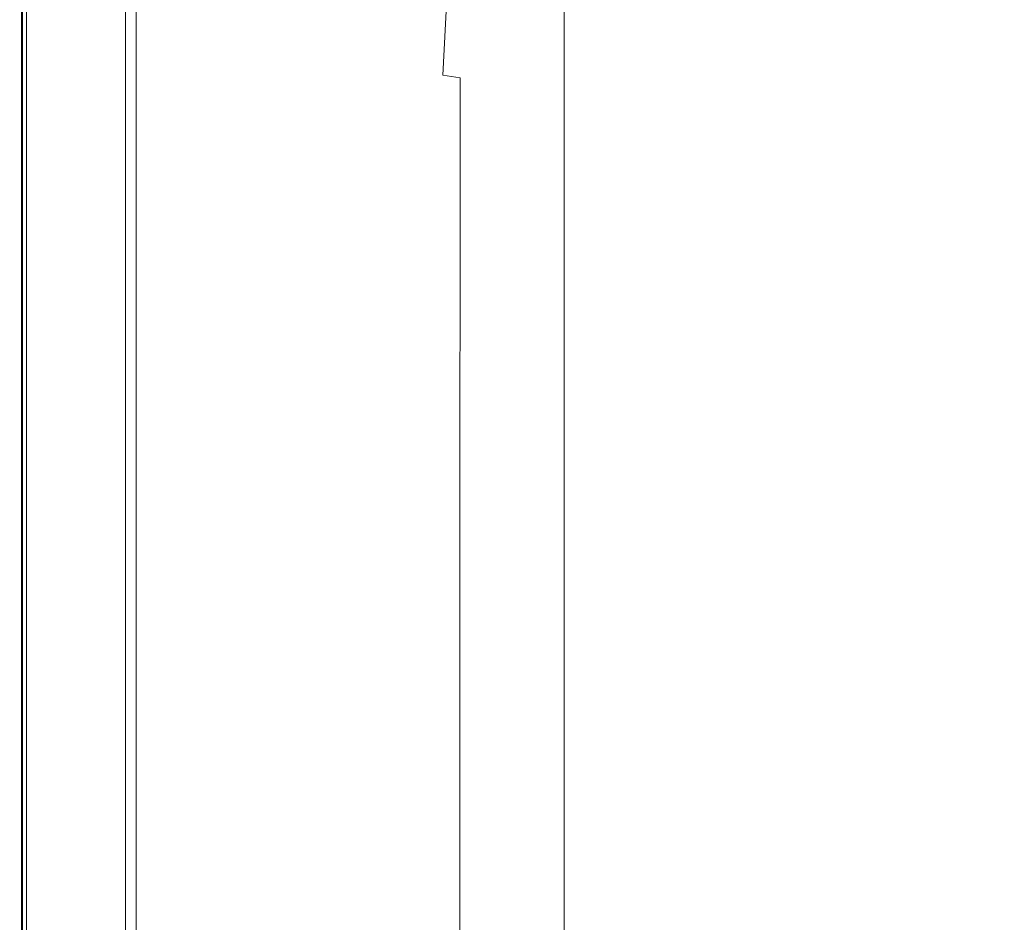
# Model space of a CAD drawing. Extents: x -900 to 900, y -395 to 405.
# Drawn here: x -900 to -732, y 66 to 220 of the extents above; entities that cross this region are included whole.
import ezdxf

# ---------------------------------------------------------------- set-up
doc = ezdxf.new("R2010")
doc.units = 0
doc.header["$LTSCALE"] = 500
doc.header["$MEASUREMENT"] = 0
doc.layers.add('VERA_CERAMIKA', color=7, linetype='Continuous')

msp = doc.modelspace()

# ---------------------------------------------------------------- linework, layer by layer
at = {"layer": 'VERA_CERAMIKA', "lineweight": 0}
for points, invisible_edges in [([(-900, 267.04, 178.81), (-900, 210.49, 178.81), (-900, 210.49, 184.31), (-900, 267.04, 184.31)], 15), ([(-900, 267.04, 178.81), (-899.69, 266.94, 173.87), (-899.69, 210.42, 173.87), (-900, 210.49, 178.81)], 13), ([(-900, 267.04, 184.31), (-900, 210.49, 184.31), (-899.94, 210.49, 190.9), (-899.94, 267.04, 190.9)], 15), ([(-899.94, 210.49, 190.9), (-899.77, 210.49, 197.49), (-899.77, 267.04, 197.49), (-899.94, 267.04, 190.9)], 15), ([(-899.77, 210.49, 197.49), (-899.43, 210.49, 202.99), (-899.43, 267.04, 202.99), (-899.77, 267.04, 197.49)], 15), ([(-898.76, 210.2, 173.32), (-899.69, 210.42, 173.87), (-899.69, 266.94, 173.87), (-898.76, 266.66, 173.32)], 15), ([(-899.5, 211.21, 141.03), (-899.5, 267.96, 141.03), (-890.7, 265.24, 76.14), (-890.7, 209.08, 76.14)], 15), ([(-899.5, 267.96, 141.03), (-899.5, 211.21, 141.03), (-899.5, 211.21, 173.27), (-899.5, 267.96, 173.27)], 11), ([(-899.5, 267.96, 173.27), (-899.5, 211.21, 173.27), (-881.96, 207.19, 173.27), (-881.96, 262.83, 173.27)], 11), ([(-899.43, 267.04, 202.99), (-899.43, 210.49, 202.99), (-898.86, 210.49, 206.28), (-898.86, 267.04, 206.28)], 15), ([(-898.86, 267.04, 206.28), (-898.86, 210.49, 206.28), (-897.2, 210.49, 207.89), (-897.2, 267.04, 207.89)], 14), ([(-896.9, 266.09, 173.32), (-898.76, 210.2, 173.32), (-898.76, 266.66, 173.32), (-896.9, 266.09, 173.32)], 15), ([(-897.2, 210.49, 207.89), (-893.59, 210.49, 208.31), (-893.59, 267.04, 208.31), (-897.2, 267.04, 207.89)], 15), ([(-893.59, 210.49, 208.31), (-887.18, 210.49, 208.06), (-887.17, 267.04, 208.06), (-893.59, 267.04, 208.31)], 15), ([(-887.17, 267.04, 208.06), (-887.18, 210.49, 208.06), (-877.1, 210.49, 207.63), (-877.08, 267.04, 207.63)], 15), ([(-877.08, 267.04, 207.63), (-877.1, 210.49, 207.63), (-865.13, 210.49, 207.11), (-865.1, 267.04, 207.11)], 15), ([(-865.13, 210.49, 207.11), (-853.05, 210.49, 206.59), (-853.01, 267.04, 206.59), (-865.1, 267.04, 207.11)], 15), ([(-853.05, 210.49, 206.59), (-842.65, 210.49, 206.13), (-842.6, 267.04, 206.13), (-853.01, 267.04, 206.59)], 15), ([(-842.6, 267.04, 206.13), (-842.65, 210.49, 206.13), (-835.71, 210.49, 205.83), (-835.65, 267.04, 205.83)], 15), ([(-835.65, 267.04, 205.83), (-835.71, 210.49, 205.83), (-831.16, 210.42, 205.2), (-831.1, 266.95, 205.2)], 15), ([(-831.16, 210.42, 205.2), (-827.94, 210.21, 203.77), (-827.88, 266.68, 203.77), (-831.1, 266.95, 205.2)], 15), ([(-827.94, 210.21, 203.77), (-824.94, 266.14, 201.06), (-827.88, 266.68, 203.77), (-827.94, 210.21, 203.77)], 12), ([(-896.9, 266.09, 173.32), (-893.8, 265.15, 173.32), (-896.9, 209.75, 173.32), (-898.76, 210.2, 173.32)], 15), ([(-893.8, 209.01, 173.32), (-896.9, 209.75, 173.32), (-893.8, 265.15, 173.32), (-889.77, 263.92, 173.32)], 15), ([(-876.22, 260.76, -14.66), (-876.22, 205.57, -14.66), (-890.7, 209.08, 76.14), (-890.7, 265.24, 76.14)], 15), ([(-821.22, 265.23, 196.6), (-824.94, 266.14, 201.06), (-827.94, 210.21, 203.77), (-825, 209.79, 201.06)], 11), ([(-825, 209.79, 201.06), (-821.28, 209.08, 196.6), (-813.6, 263.08, 185.53), (-821.22, 265.23, 196.6)], 15), ([(-889.77, 263.92, 173.32), (-885.13, 262.51, 173.32), (-889.77, 208.05, 173.32), (-893.8, 209.01, 173.32)], 15), ([(-885.13, 262.51, 173.32), (-880.17, 261, 173.32), (-885.13, 206.94, 173.32), (-889.77, 208.05, 173.32)], 15), ([(-813.6, 263.08, 185.53), (-821.28, 209.08, 196.6), (-813.65, 207.39, 185.53), (-813.6, 263.08, 185.53)], 15), ([(-813.65, 207.39, 185.53), (-799.02, 204.04, 163), (-798.96, 258.8, 163), (-813.6, 263.08, 185.53)], 15), ([(-885.13, 206.94, 173.32), (-880.17, 261, 173.32), (-880.17, 205.76, 173.32), (-885.13, 206.94, 173.32)], 13), ([(-858.84, 255.39, -123.12), (-858.84, 201.36, -123.12), (-876.22, 205.57, -14.66), (-876.22, 260.76, -14.66)], 15), ([(-799.02, 204.04, 163), (-774.27, 198.32, 124.17), (-774.21, 251.51, 124.17), (-798.96, 258.8, 163)], 15), ([(-858.84, 201.36, -123.12), (-858.84, 255.39, -123.12), (-841.32, 249.98, -231.34), (-841.32, 197.11, -231.34)], 15), ([(-841.32, 197.11, -231.34), (-841.32, 249.98, -231.34), (-826.4, 245.37, -321.43), (-826.4, 193.49, -321.43)], 15), ([(-736.22, 240.31, 64.19), (-774.21, 251.51, 124.17), (-774.27, 198.32, 124.17), (-736.28, 189.54, 64.19)], 15), ([(-816.87, 242.42, -375.48), (-816.87, 191.18, -375.48), (-826.4, 193.49, -321.43), (-826.4, 245.37, -321.43)], 15), ([(-811.04, 240.62, -402.51), (-811.04, 189.77, -402.51), (-816.87, 191.18, -375.48), (-816.87, 242.42, -375.48)], 15), ([(-811.04, 189.77, -402.51), (-811.04, 240.62, -402.51), (-807.27, 239.45, -411.52), (-807.27, 188.86, -411.52)], 11), ([(-691.4, 227.09, -6.53), (-736.22, 240.31, 64.19), (-736.28, 189.54, 64.19), (-691.45, 179.17, -6.53)], 15), ([(-807.27, 239.45, -411.52), (-803.89, 238.41, -411.52), (-807.27, 188.86, -411.52), (-807.27, 239.45, -411.52)], 15), ([(-799.24, 236.97, -411.52), (-803.89, 188.04, -411.52), (-807.27, 188.86, -411.52), (-803.89, 238.41, -411.52)], 15), ([(-803.89, 188.04, -411.52), (-799.24, 236.97, -411.52), (-784.33, 232.67, -411.52), (-799.24, 186.91, -411.52)], 15), ([(-750.17, 223.05, -411.52), (-783.79, 183.3, -411.52), (-799.24, 186.91, -411.52), (-784.33, 232.67, -411.52)], 15), ([(-750.17, 223.05, -411.52), (-693.16, 229.71, -411.52), (-687.76, 205.63, -411.52), (-748.01, 175.03, -411.52)], 15), ([(-748.01, 175.03, -411.52), (-783.79, 183.3, -411.52), (-750.17, 223.05, -411.52), (-748.01, 175.03, -411.52)], 15), ([(-900, 210.49, 184.31), (-900, 210.49, 178.81), (-900, 116.98, 178.81), (-900, 116.98, 184.31)], 15), ([(-900, 116.98, 178.81), (-900, 210.49, 178.81), (-899.69, 210.42, 173.87), (-899.69, 116.94, 173.87)], 15), ([(-899.94, 210.49, 190.9), (-900, 210.49, 184.31), (-900, 116.98, 184.31), (-899.94, 116.98, 190.9)], 15), ([(-899.77, 116.98, 197.49), (-899.77, 210.49, 197.49), (-899.94, 210.49, 190.9), (-899.94, 116.98, 190.9)], 15), ([(-899.43, 116.98, 202.99), (-899.43, 210.49, 202.99), (-899.77, 210.49, 197.49), (-899.77, 116.98, 197.49)], 15), ([(-898.76, 210.2, 173.32), (-898.76, 116.82, 173.32), (-899.69, 116.94, 173.87), (-899.69, 210.42, 173.87)], 11), ([(-899.5, 117.36, 141.03), (-899.5, 211.21, 141.03), (-890.7, 209.08, 76.14), (-890.7, 116.19, 76.14)], 15), ([(-899.5, 211.21, 141.03), (-899.5, 117.36, 141.03), (-899.5, 117.36, 173.27), (-899.5, 211.21, 173.27)], 11), ([(-899.5, 211.21, 173.27), (-899.5, 117.36, 173.27), (-881.96, 115.17, 173.27), (-881.96, 207.19, 173.27)], 11), ([(-898.86, 210.49, 206.28), (-899.43, 210.49, 202.99), (-899.43, 116.98, 202.99), (-898.86, 116.98, 206.28)], 7), ([(-897.2, 210.49, 207.89), (-898.86, 210.49, 206.28), (-898.86, 116.98, 206.28), (-897.2, 116.98, 207.89)], 15), ([(-896.9, 209.75, 173.32), (-898.76, 116.82, 173.32), (-898.76, 210.2, 173.32), (-896.9, 209.75, 173.32)], 15), ([(-896.9, 209.75, 173.32), (-893.8, 209.01, 173.32), (-896.9, 116.58, 173.32), (-898.76, 116.82, 173.32)], 15), ([(-893.59, 116.98, 208.31), (-893.59, 210.49, 208.31), (-897.2, 210.49, 207.89), (-897.2, 116.98, 207.89)], 15), ([(-887.18, 116.98, 208.06), (-887.18, 210.49, 208.06), (-893.59, 210.49, 208.31), (-893.59, 116.98, 208.31)], 15), ([(-877.1, 210.49, 207.63), (-887.18, 210.49, 208.06), (-887.18, 116.98, 208.06), (-877.11, 116.98, 207.63)], 15), ([(-865.13, 210.49, 207.11), (-877.1, 210.49, 207.63), (-877.11, 116.98, 207.63), (-865.15, 116.98, 207.11)], 15), ([(-853.08, 116.98, 206.59), (-853.05, 210.49, 206.59), (-865.13, 210.49, 207.11), (-865.15, 116.98, 207.11)], 15), ([(-842.68, 116.98, 206.13), (-842.65, 210.49, 206.13), (-853.05, 210.49, 206.59), (-853.08, 116.98, 206.59)], 15), ([(-835.71, 210.49, 205.83), (-842.65, 210.49, 206.13), (-842.68, 116.98, 206.13), (-835.74, 116.98, 205.83)], 15), ([(-831.16, 210.42, 205.2), (-835.71, 210.49, 205.83), (-835.74, 116.98, 205.83), (-831.19, 116.95, 205.2)], 15), ([(-827.98, 116.83, 203.77), (-827.94, 210.21, 203.77), (-831.16, 210.42, 205.2), (-831.19, 116.95, 205.2)], 15), ([(-827.98, 116.83, 203.77), (-825.04, 116.6, 201.06), (-825, 209.79, 201.06), (-827.94, 210.21, 203.77)], 15), ([(-825.04, 116.6, 201.06), (-821.28, 209.08, 196.6), (-825, 209.79, 201.06), (-825.04, 116.6, 201.06)], 11), ([(-893.8, 116.18, 173.32), (-896.9, 116.58, 173.32), (-893.8, 209.01, 173.32), (-889.77, 208.05, 173.32)], 15), ([(-889.77, 208.05, 173.32), (-885.13, 206.94, 173.32), (-889.77, 115.65, 173.32), (-893.8, 116.18, 173.32)], 15), ([(-876.22, 205.57, -14.66), (-876.22, 114.28, -14.66), (-890.7, 116.19, 76.14), (-890.7, 209.08, 76.14)], 15), ([(-825.04, 116.6, 201.06), (-821.31, 116.21, 196.6), (-813.65, 207.39, 185.53), (-821.28, 209.08, 196.6)], 15), ([(-885.13, 206.94, 173.32), (-880.17, 205.76, 173.32), (-885.13, 115.05, 173.32), (-889.77, 115.65, 173.32)], 15), ([(-813.65, 207.39, 185.53), (-821.31, 116.21, 196.6), (-813.69, 115.29, 185.53), (-813.65, 207.39, 185.53)], 15), ([(-813.69, 115.29, 185.53), (-799.06, 113.47, 163), (-799.02, 204.04, 163), (-813.65, 207.39, 185.53)], 15), ([(-885.13, 115.05, 173.32), (-880.17, 205.76, 173.32), (-880.17, 114.4, 173.32), (-885.13, 115.05, 173.32)], 13), ([(-858.84, 201.36, -123.12), (-858.84, 111.99, -123.12), (-876.22, 114.28, -14.66), (-876.22, 205.57, -14.66)], 15), ([(-682.36, 159.93, -411.52), (-748.01, 175.03, -411.52), (-687.76, 205.63, -411.52), (-682.36, 159.93, -411.52)], 15), ([(-799.06, 113.47, 163), (-774.3, 110.35, 124.17), (-774.27, 198.32, 124.17), (-799.02, 204.04, 163)], 15), ([(-858.84, 111.99, -123.12), (-858.84, 201.36, -123.12), (-841.32, 197.11, -231.34), (-841.32, 109.67, -231.34)], 15), ([(-736.28, 189.54, 64.19), (-774.27, 198.32, 124.17), (-774.3, 110.35, 124.17), (-736.31, 105.57, 64.19)], 15), ([(-841.32, 109.67, -231.34), (-841.32, 197.11, -231.34), (-826.4, 193.49, -321.43), (-826.4, 107.7, -321.43)], 15), ([(-816.87, 191.18, -375.48), (-816.87, 106.44, -375.48), (-826.4, 107.7, -321.43), (-826.4, 193.49, -321.43)], 15), ([(-811.04, 189.77, -402.51), (-811.04, 105.67, -402.51), (-816.87, 106.44, -375.48), (-816.87, 191.18, -375.48)], 15), ([(-811.04, 105.67, -402.51), (-811.04, 189.77, -402.51), (-807.27, 188.86, -411.52), (-807.27, 105.17, -411.52)], 11), ([(-691.45, 179.17, -6.53), (-736.28, 189.54, 64.19), (-736.31, 105.57, 64.19), (-691.48, 99.91, -6.53)], 15), ([(-807.27, 188.86, -411.52), (-803.89, 188.04, -411.52), (-807.27, 105.17, -411.52), (-807.27, 188.86, -411.52)], 15), ([(-799.24, 186.91, -411.52), (-803.89, 104.73, -411.52), (-807.27, 105.17, -411.52), (-803.89, 188.04, -411.52)], 15), ([(-803.89, 104.73, -411.52), (-799.24, 186.91, -411.52), (-783.79, 183.3, -411.52), (-799.24, 104.11, -411.52)], 15), ([(-799.24, 104.11, -411.52), (-783.79, 183.3, -411.52), (-748.01, 175.03, -411.52), (-784.33, 102.09, -411.52)], 15), ([(-750.17, 97.4, -411.52), (-784.33, 102.09, -411.52), (-748.01, 175.03, -411.52), (-750.17, 97.4, -411.52)], 15), ([(-750.17, 97.4, -411.52), (-748.01, 175.03, -411.52), (-682.36, 159.93, -411.52), (-687.76, 88.8, -411.52)], 15), ([(-899.94, 116.98, 190.9), (-900, 116.98, 184.31), (-900, 4.99, 184.31), (-899.94, 4.99, 190.9)], 15), ([(-900, 116.98, 184.31), (-900, 116.98, 178.81), (-900, 4.99, 178.81), (-900, 4.99, 184.31)], 15), ([(-900, 4.99, 178.81), (-900, 116.98, 178.81), (-899.69, 116.94, 173.87), (-899.69, 4.99, 173.87)], 11), ([(-899.77, 4.99, 197.49), (-899.77, 116.98, 197.49), (-899.94, 116.98, 190.9), (-899.94, 4.99, 190.9)], 15), ([(-899.43, 4.99, 202.99), (-899.43, 116.98, 202.99), (-899.77, 116.98, 197.49), (-899.77, 4.99, 197.49)], 15), ([(-899.69, 116.94, 173.87), (-898.76, 116.82, 173.32), (-898.76, 4.99, 173.32), (-899.69, 4.99, 173.87)], 15), ([(-899.5, 4.95, 141.03), (-899.5, 117.36, 141.03), (-890.7, 116.19, 76.14), (-890.7, 4.95, 76.14)], 15), ([(-899.5, 117.36, 141.03), (-899.5, 4.95, 141.03), (-899.5, 4.95, 173.27), (-899.5, 117.36, 173.27)], 11), ([(-899.5, 117.36, 173.27), (-899.5, 4.95, 173.27), (-881.96, 4.95, 173.27), (-881.96, 115.17, 173.27)], 11), ([(-898.86, 116.98, 206.28), (-899.43, 116.98, 202.99), (-899.43, 4.99, 202.99), (-898.86, 4.99, 206.28)], 7), ([(-897.2, 116.98, 207.89), (-898.86, 116.98, 206.28), (-898.86, 4.99, 206.28), (-897.2, 4.99, 207.89)], 15), ([(-898.76, 116.82, 173.32), (-896.9, 116.58, 173.32), (-896.9, 4.99, 173.32), (-898.76, 4.99, 173.32)], 15), ([(-893.59, 4.99, 208.31), (-893.59, 116.98, 208.31), (-897.2, 116.98, 207.89), (-897.2, 4.99, 207.89)], 15), ([(-893.8, 116.18, 173.32), (-896.9, 4.99, 173.32), (-896.9, 116.58, 173.32), (-893.8, 116.18, 173.32)], 15), ([(-893.8, 4.99, 173.32), (-896.9, 4.99, 173.32), (-893.8, 116.18, 173.32), (-889.77, 115.65, 173.32)], 15), ([(-887.18, 4.99, 208.06), (-887.18, 116.98, 208.06), (-893.59, 116.98, 208.31), (-893.59, 4.99, 208.31)], 15), ([(-876.22, 114.28, -14.66), (-876.22, 4.95, -14.66), (-890.7, 4.95, 76.14), (-890.7, 116.19, 76.14)], 15), ([(-877.11, 116.98, 207.63), (-887.18, 116.98, 208.06), (-887.18, 4.99, 208.06), (-877.11, 4.99, 207.63)], 15), ([(-865.15, 116.98, 207.11), (-877.11, 116.98, 207.63), (-877.11, 4.99, 207.63), (-865.15, 4.99, 207.11)], 15), ([(-853.09, 4.99, 206.59), (-853.08, 116.98, 206.59), (-865.15, 116.98, 207.11), (-865.15, 4.99, 207.11)], 15), ([(-842.69, 4.99, 206.13), (-842.68, 116.98, 206.13), (-853.08, 116.98, 206.59), (-853.09, 4.99, 206.59)], 15), ([(-835.74, 116.98, 205.83), (-842.68, 116.98, 206.13), (-842.69, 4.99, 206.13), (-835.75, 4.99, 205.83)], 15), ([(-831.19, 116.95, 205.2), (-835.74, 116.98, 205.83), (-835.75, 4.99, 205.83), (-831.2, 4.99, 205.2)], 15), ([(-827.99, 4.99, 203.77), (-827.98, 116.83, 203.77), (-831.19, 116.95, 205.2), (-831.2, 4.99, 205.2)], 15), ([(-825.05, 4.99, 201.06), (-825.04, 116.6, 201.06), (-827.98, 116.83, 203.77), (-827.99, 4.99, 203.77)], 14), ([(-821.31, 116.21, 196.6), (-825.04, 116.6, 201.06), (-825.05, 4.99, 201.06), (-821.32, 4.99, 196.6)], 15), ([(-813.69, 115.29, 185.53), (-821.31, 116.21, 196.6), (-821.32, 4.99, 196.6), (-813.7, 4.99, 185.53)], 15), ([(-889.77, 115.65, 173.32), (-885.13, 115.05, 173.32), (-889.77, 4.99, 173.32), (-893.8, 4.99, 173.32)], 15), ([(-889.77, 4.99, 173.32), (-885.13, 115.05, 173.32), (-885.13, 4.99, 173.32), (-889.77, 4.99, 173.32)], 15), ([(-885.13, 4.99, 173.32), (-885.13, 115.05, 173.32), (-880.17, 114.4, 173.32), (-880.17, 4.99, 173.32)], 11), ([(-858.84, 111.99, -123.12), (-858.84, 4.95, -123.12), (-876.22, 4.95, -14.66), (-876.22, 114.28, -14.66)], 15), ([(-813.7, 4.99, 185.53), (-799.07, 4.99, 163), (-799.06, 113.47, 163), (-813.69, 115.29, 185.53)], 15), ([(-799.07, 4.99, 163), (-774.31, 4.99, 124.17), (-774.3, 110.35, 124.17), (-799.06, 113.47, 163)], 15), ([(-858.84, 4.95, -123.12), (-858.84, 111.99, -123.12), (-841.32, 109.67, -231.34), (-841.32, 4.95, -231.34)], 15), ([(-841.32, 4.95, -231.34), (-841.32, 109.67, -231.34), (-826.4, 107.7, -321.43), (-826.4, 4.95, -321.43)], 15), ([(-736.31, 105.57, 64.19), (-774.3, 110.35, 124.17), (-774.31, 4.99, 124.17), (-736.32, 4.99, 64.19)], 15), ([(-816.87, 106.44, -375.48), (-816.87, 4.95, -375.48), (-826.4, 4.95, -321.43), (-826.4, 107.7, -321.43)], 15), ([(-811.04, 105.67, -402.51), (-811.04, 4.95, -402.51), (-816.87, 4.95, -375.48), (-816.87, 106.44, -375.48)], 15), ([(-807.27, 4.95, -411.52), (-811.04, 4.95, -402.51), (-811.04, 105.67, -402.51), (-807.27, 105.17, -411.52)], 15), ([(-803.89, 4.95, -411.52), (-807.27, 4.95, -411.52), (-807.27, 105.17, -411.52), (-803.89, 104.73, -411.52)], 13), ([(-799.24, 104.11, -411.52), (-799.24, 4.95, -411.52), (-803.89, 4.95, -411.52), (-803.89, 104.73, -411.52)], 15), ([(-784.33, 102.09, -411.52), (-784.87, 4.95, -411.52), (-799.24, 4.95, -411.52), (-799.24, 104.11, -411.52)], 15), ([(-691.48, 99.91, -6.53), (-736.31, 105.57, 64.19), (-736.32, 4.99, 64.19), (-691.49, 4.99, -6.53)], 15), ([(-784.87, 4.95, -411.52), (-784.33, 102.09, -411.52), (-750.17, 97.4, -411.52), (-752.33, 4.95, -411.52)], 15), ([(-752.33, 4.95, -411.52), (-750.17, 97.4, -411.52), (-687.76, 88.8, -411.52), (-693.16, 4.95, -411.52)], 15)]:
    msp.add_3dface(points, dxfattribs=dict(at, invisible_edges=invisible_edges))

doc.saveas('drawing.dxf')
